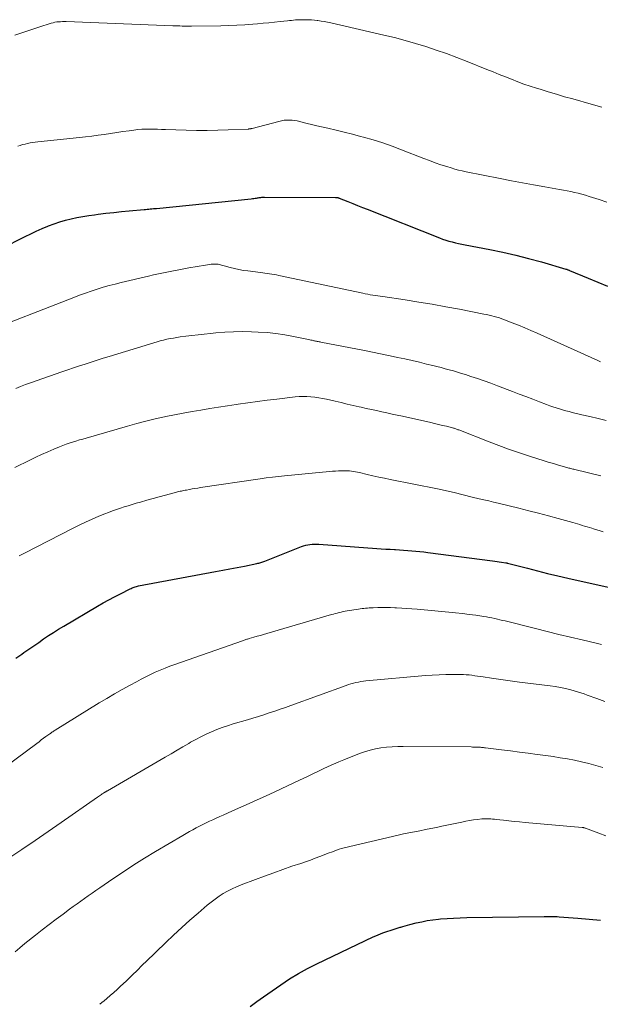
# Model space of a CAD drawing. Units: feet. Extents: x 1955000 to 1960036, y 560000 to 565005.
# Drawn here: x 1955405 to 1955499, y 560900 to 561059 of the extents above; entities that cross this region are included whole.
import ezdxf

# ---------------------------------------------------------------- set-up
doc = ezdxf.new("R2010")
doc.units = ezdxf.units.FT
doc.header["$LTSCALE"] = 100
doc.header["$MEASUREMENT"] = 0
doc.layers.add('CONTOUR INDEX', color=32, linetype='Continuous', lineweight=25)
doc.layers.add('CONTOUR INTERMEDIATE', color=40, linetype='Continuous', lineweight=15)

msp = doc.modelspace()

# ---------------------------------------------------------------- linework, layer by layer
at = {"layer": 'CONTOUR INDEX', "flags": 128}
for points, elevation in [([(1955402.21, 561021.78), (1955406, 561023.72), (1955406.91, 561024.17), (1955407.82, 561024.6), (1955408.75, 561025.01), (1955409.69, 561025.41), (1955409.79, 561025.45), (1955410.69, 561025.79), (1955411.6, 561026.1), (1955412.52, 561026.36), (1955413.45, 561026.59), (1955414.39, 561026.78), (1955415.34, 561026.96), (1955416.29, 561027.11), (1955417.24, 561027.24), (1955417.83, 561027.32), (1955419.09, 561027.47), (1955420.34, 561027.61), (1955421.59, 561027.74), (1955422.85, 561027.86), (1955425.25, 561028.08), (1955425.5, 561028.1), (1955425.75, 561028.13), (1955426, 561028.15), (1955426.26, 561028.17), (1955426.51, 561028.2), (1955426.76, 561028.22), (1955427.01, 561028.25), (1955427.26, 561028.27), (1955442.59, 561029.82), (1955442.81, 561029.84), (1955443.02, 561029.87), (1955443.24, 561029.9), (1955443.45, 561029.94), (1955443.59, 561029.96), (1955443.74, 561029.99), (1955443.88, 561030.01), (1955444.02, 561030.03), (1955444.16, 561030.05), (1955444.31, 561030.07), (1955444.45, 561030.08), (1955444.6, 561030.09), (1955444.74, 561030.09), (1955456.24, 561030.05), (1955456.32, 561030.04), (1955456.39, 561030.04), (1955456.47, 561030.03), (1955456.54, 561030.01), (1955456.61, 561030), (1955456.68, 561029.98), (1955456.75, 561029.95), (1955456.82, 561029.93), (1955458.25, 561029.36), (1955459.03, 561029.05), (1955459.81, 561028.74), (1955460.59, 561028.43), (1955461.38, 561028.12), (1955473.06, 561023.49), (1955473.57, 561023.31), (1955474.08, 561023.13), (1955474.59, 561022.98), (1955475.11, 561022.84), (1955475.63, 561022.71), (1955476.15, 561022.59), (1955476.68, 561022.48), (1955477.21, 561022.37), (1955481.22, 561021.61), (1955483.32, 561021.18), (1955485.4, 561020.71), (1955487.47, 561020.18), (1955489.54, 561019.61), (1955493.49, 561018.46), (1955493.57, 561018.44), (1955493.65, 561018.41), (1955493.73, 561018.38), (1955493.8, 561018.35), (1955493.88, 561018.32), (1955493.96, 561018.29), (1955494.03, 561018.26), (1955494.11, 561018.23), (1955497.11, 561016.98), (1955498.69, 561016.33), (1955500.27, 561015.69)], 940), ([(1955404.48, 560955.55), (1955405.46, 560956.2), (1955405.81, 560956.44), (1955406.61, 560956.98), (1955407.41, 560957.53), (1955408.21, 560958.08), (1955409, 560958.63), (1955409.8, 560959.17), (1955410.61, 560959.7), (1955411.43, 560960.22), (1955412.25, 560960.72), (1955417.72, 560963.94), (1955418.63, 560964.47), (1955419.55, 560964.98), (1955420.48, 560965.47), (1955421.42, 560965.95), (1955422.98, 560966.73), (1955423.15, 560966.81), (1955423.31, 560966.88), (1955423.48, 560966.95), (1955423.66, 560967.01), (1955423.83, 560967.07), (1955424.01, 560967.12), (1955424.19, 560967.16), (1955424.37, 560967.2), (1955436.8, 560969.53), (1955437.98, 560969.75), (1955439.15, 560969.97), (1955440.32, 560970.2), (1955441.49, 560970.43), (1955443.5, 560970.84), (1955443.66, 560970.87), (1955443.82, 560970.91), (1955443.99, 560970.95), (1955444.15, 560971), (1955444.31, 560971.05), (1955444.47, 560971.11), (1955444.62, 560971.16), (1955444.78, 560971.22), (1955450.74, 560973.57), (1955451.07, 560973.68), (1955451.41, 560973.78), (1955451.76, 560973.85), (1955452.1, 560973.91), (1955452.46, 560973.94), (1955452.81, 560973.96), (1955453.16, 560973.96), (1955453.52, 560973.94), (1955462.91, 560973.28), (1955463.63, 560973.23), (1955464.36, 560973.18), (1955465.08, 560973.14), (1955465.8, 560973.09), (1955465.94, 560973.08), (1955466.59, 560973.04), (1955467.25, 560972.99), (1955467.91, 560972.95), (1955468.56, 560972.89), (1955469.22, 560972.84), (1955469.87, 560972.77), (1955470.53, 560972.7), (1955471.18, 560972.62), (1955481.65, 560971.26), (1955482.01, 560971.21), (1955482.37, 560971.16), (1955482.74, 560971.11), (1955483.1, 560971.06), (1955483.78, 560970.96), (1955483.8, 560970.96), (1955483.83, 560970.95), (1955483.85, 560970.95), (1955483.87, 560970.94), (1955483.97, 560970.92), (1955483.99, 560970.92), (1955484.01, 560970.91), (1955484.03, 560970.91), (1955484.06, 560970.9), (1955487.28, 560970.06), (1955488.92, 560969.65), (1955490.56, 560969.24), (1955492.2, 560968.85), (1955493.84, 560968.47), (1955500.86, 560966.88)], 960), ([(1955442.44, 560899.22), (1955443.5, 560900.01), (1955444.58, 560900.78), (1955447.37, 560902.72), (1955448.79, 560903.65), (1955450.23, 560904.53), (1955451.71, 560905.35), (1955453.22, 560906.11), (1955462.34, 560910.46), (1955462.73, 560910.64), (1955463.12, 560910.8), (1955463.51, 560910.96), (1955463.91, 560911.1), (1955464.05, 560911.15), (1955464.39, 560911.26), (1955464.72, 560911.37), (1955465.05, 560911.48), (1955465.39, 560911.59), (1955465.72, 560911.7), (1955466.05, 560911.81), (1955466.39, 560911.91), (1955466.72, 560912.02), (1955466.78, 560912.04), (1955467.15, 560912.16), (1955467.52, 560912.26), (1955467.89, 560912.36), (1955468.26, 560912.46), (1955469.3, 560912.71), (1955470.19, 560912.91), (1955471.09, 560913.08), (1955471.99, 560913.21), (1955472.9, 560913.32), (1955473.21, 560913.35), (1955474.28, 560913.44), (1955475.35, 560913.51), (1955476.42, 560913.56), (1955477.49, 560913.58), (1955489.97, 560913.77), (1955490.28, 560913.77), (1955490.58, 560913.77), (1955490.89, 560913.77), (1955491.2, 560913.76), (1955491.51, 560913.75), (1955491.82, 560913.74), (1955492.12, 560913.73), (1955492.43, 560913.71), (1955495.46, 560913.49), (1955497.29, 560913.34), (1955499.11, 560913.16)], 980)]:
    msp.add_lwpolyline(points, dxfattribs=dict(at, elevation=elevation))
at = {"layer": 'CONTOUR INTERMEDIATE', "flags": 128}
for points, elevation in [([(1955404.35, 561056.28), (1955405.63, 561056.73), (1955406.92, 561057.16), (1955408.21, 561057.58), (1955410.22, 561058.21), (1955410.52, 561058.29), (1955410.82, 561058.36), (1955411.12, 561058.41), (1955411.43, 561058.44), (1955411.74, 561058.46), (1955412.05, 561058.47), (1955412.36, 561058.47), (1955412.67, 561058.47), (1955429.9, 561057.8), (1955430.28, 561057.79), (1955430.66, 561057.77), (1955431.04, 561057.76), (1955431.42, 561057.75), (1955431.8, 561057.74), (1955432.19, 561057.74), (1955432.57, 561057.74), (1955432.95, 561057.74), (1955437.68, 561057.81), (1955438.98, 561057.84), (1955440.27, 561057.89), (1955441.57, 561057.97), (1955442.86, 561058.06), (1955443.59, 561058.12), (1955444.52, 561058.2), (1955445.44, 561058.29), (1955446.36, 561058.38), (1955447.29, 561058.48), (1955448.49, 561058.61), (1955448.81, 561058.64), (1955449.13, 561058.67), (1955449.46, 561058.7), (1955449.78, 561058.73), (1955450.11, 561058.75), (1955450.44, 561058.77), (1955450.76, 561058.78), (1955451.09, 561058.78), (1955451.39, 561058.78), (1955451.86, 561058.77), (1955452.34, 561058.74), (1955452.81, 561058.7), (1955453.28, 561058.65), (1955453.38, 561058.63), (1955453.91, 561058.56), (1955454.42, 561058.47), (1955454.94, 561058.37), (1955455.46, 561058.26), (1955464.06, 561056.3), (1955465.78, 561055.88), (1955467.48, 561055.44), (1955469.18, 561054.95), (1955470.87, 561054.43), (1955472.54, 561053.87), (1955474.21, 561053.29), (1955475.87, 561052.67), (1955477.51, 561052.03), (1955480.73, 561050.73), (1955481.73, 561050.33), (1955482.72, 561049.93), (1955483.72, 561049.53), (1955484.72, 561049.14), (1955485.72, 561048.75), (1955486.72, 561048.38), (1955487.74, 561048.03), (1955488.75, 561047.7), (1955489.34, 561047.52), (1955490.65, 561047.11), (1955491.97, 561046.71), (1955493.29, 561046.33), (1955494.62, 561045.96), (1955497.61, 561045.13), (1955499.32, 561044.65)], 932), ([(1955404.81, 561038.32), (1955405.2, 561038.45), (1955405.6, 561038.57), (1955406, 561038.67), (1955406.41, 561038.77), (1955406.81, 561038.85), (1955407.22, 561038.92), (1955407.63, 561038.98), (1955408.05, 561039.03), (1955414.78, 561039.73), (1955415.79, 561039.84), (1955416.8, 561039.96), (1955417.81, 561040.1), (1955418.82, 561040.24), (1955419.83, 561040.39), (1955420.84, 561040.54), (1955421.84, 561040.68), (1955422.85, 561040.82), (1955423.59, 561040.93), (1955424.23, 561041), (1955424.87, 561041.05), (1955425.51, 561041.07), (1955426.15, 561041.08), (1955426.79, 561041.06), (1955427.44, 561041.05), (1955428.08, 561041.03), (1955428.72, 561041.01), (1955432.04, 561040.91), (1955433.75, 561040.88), (1955435.46, 561040.87), (1955437.17, 561040.9), (1955438.88, 561040.96), (1955442.16, 561041.1), (1955442.23, 561041.11), (1955442.3, 561041.11), (1955442.38, 561041.12), (1955442.45, 561041.13), (1955442.52, 561041.15), (1955442.59, 561041.16), (1955442.66, 561041.18), (1955442.73, 561041.2), (1955447.08, 561042.34), (1955447.5, 561042.44), (1955447.92, 561042.51), (1955448.34, 561042.54), (1955448.77, 561042.55), (1955449.2, 561042.53), (1955449.63, 561042.48), (1955450.05, 561042.41), (1955450.47, 561042.32), (1955450.98, 561042.18), (1955451.65, 561042.01), (1955452.33, 561041.84), (1955453.01, 561041.68), (1955453.68, 561041.52), (1955454.99, 561041.22), (1955456.32, 561040.91), (1955457.65, 561040.59), (1955458.98, 561040.25), (1955460.3, 561039.91), (1955460.78, 561039.78), (1955462.34, 561039.34), (1955463.88, 561038.86), (1955465.4, 561038.33), (1955466.91, 561037.76), (1955470.5, 561036.34), (1955471.43, 561035.99), (1955472.36, 561035.65), (1955473.3, 561035.33), (1955474.24, 561035.03), (1955474.94, 561034.81), (1955475.54, 561034.63), (1955476.14, 561034.47), (1955476.75, 561034.32), (1955477.36, 561034.19), (1955482.89, 561033.08), (1955484.69, 561032.73), (1955486.49, 561032.38), (1955488.29, 561032.05), (1955490.1, 561031.73), (1955492.5, 561031.31), (1955493.1, 561031.2), (1955493.71, 561031.09), (1955494.31, 561030.97), (1955494.92, 561030.84), (1955495.51, 561030.71), (1955496.11, 561030.55), (1955496.7, 561030.38), (1955497.29, 561030.2), (1955498.87, 561029.68), (1955500.15, 561029.25)], 936), ([(1955398.58, 561007.92), (1955413.87, 561013.86), (1955414.82, 561014.21), (1955415.76, 561014.56), (1955416.71, 561014.88), (1955417.67, 561015.2), (1955418.63, 561015.5), (1955419.59, 561015.78), (1955420.57, 561016.03), (1955421.54, 561016.28), (1955425.95, 561017.32), (1955426.77, 561017.51), (1955427.58, 561017.69), (1955428.4, 561017.86), (1955429.22, 561018.02), (1955430.04, 561018.18), (1955430.86, 561018.33), (1955431.68, 561018.48), (1955432.5, 561018.63), (1955435.19, 561019.1), (1955435.5, 561019.15), (1955435.81, 561019.19), (1955436.11, 561019.22), (1955436.42, 561019.24), (1955436.65, 561019.25), (1955436.84, 561019.25), (1955437.04, 561019.24), (1955437.23, 561019.22), (1955437.43, 561019.18), (1955437.62, 561019.13), (1955437.81, 561019.08), (1955438, 561019.03), (1955438.2, 561018.98), (1955439.21, 561018.7), (1955439.9, 561018.52), (1955440.61, 561018.36), (1955441.32, 561018.24), (1955442.03, 561018.14), (1955444.07, 561017.9), (1955444.45, 561017.86), (1955444.82, 561017.81), (1955445.2, 561017.76), (1955445.57, 561017.7), (1955445.95, 561017.64), (1955446.32, 561017.58), (1955446.7, 561017.51), (1955447.07, 561017.43), (1955460.65, 561014.54), (1955461.05, 561014.46), (1955461.45, 561014.38), (1955461.85, 561014.31), (1955462.25, 561014.24), (1955462.66, 561014.17), (1955463.06, 561014.11), (1955463.46, 561014.05), (1955463.87, 561013.99), (1955467.48, 561013.45), (1955469.69, 561013.11), (1955471.89, 561012.75), (1955474.09, 561012.36), (1955476.29, 561011.95), (1955480.25, 561011.18), (1955480.67, 561011.1), (1955481.09, 561011), (1955481.51, 561010.9), (1955481.93, 561010.79), (1955482.34, 561010.67), (1955482.75, 561010.55), (1955483.16, 561010.41), (1955483.57, 561010.26), (1955484.81, 561009.78), (1955485.83, 561009.38), (1955486.85, 561008.97), (1955487.86, 561008.54), (1955488.87, 561008.09), (1955498.69, 561003.65), (1955498.8, 561003.6), (1955498.91, 561003.56), (1955499.02, 561003.51), (1955499.13, 561003.46)], 944), ([(1955404.48, 560999.16), (1955405.28, 560999.47), (1955406.08, 560999.77), (1955406.88, 561000.06), (1955411.95, 561001.81), (1955412.9, 561002.13), (1955413.85, 561002.46), (1955414.8, 561002.78), (1955415.75, 561003.1), (1955416.71, 561003.41), (1955417.66, 561003.72), (1955418.62, 561004.02), (1955419.58, 561004.32), (1955426.83, 561006.55), (1955427.35, 561006.7), (1955427.87, 561006.85), (1955428.4, 561006.98), (1955428.93, 561007.1), (1955429.46, 561007.21), (1955430, 561007.3), (1955430.54, 561007.39), (1955431.07, 561007.47), (1955431.99, 561007.58), (1955432.99, 561007.71), (1955433.99, 561007.83), (1955434.99, 561007.94), (1955435.99, 561008.04), (1955436.86, 561008.13), (1955438.3, 561008.24), (1955439.74, 561008.31), (1955441.18, 561008.33), (1955442.62, 561008.3), (1955443.74, 561008.26), (1955445.17, 561008.17), (1955446.6, 561008.03), (1955448.02, 561007.82), (1955449.44, 561007.56), (1955451.88, 561007.06), (1955452.07, 561007.02), (1955452.26, 561006.98), (1955452.44, 561006.93), (1955452.63, 561006.89), (1955452.71, 561006.87), (1955452.85, 561006.84), (1955453, 561006.81), (1955453.14, 561006.78), (1955453.29, 561006.75), (1955453.44, 561006.72), (1955453.58, 561006.69), (1955453.73, 561006.67), (1955453.87, 561006.64), (1955460.94, 561005.26), (1955462.23, 561005), (1955463.51, 561004.74), (1955464.79, 561004.48), (1955466.07, 561004.21), (1955466.27, 561004.16), (1955467.45, 561003.91), (1955468.63, 561003.64), (1955469.8, 561003.37), (1955470.97, 561003.09), (1955471.98, 561002.85), (1955472.65, 561002.69), (1955473.32, 561002.52), (1955473.98, 561002.34), (1955474.65, 561002.16), (1955475.31, 561001.98), (1955475.98, 561001.78), (1955476.64, 561001.58), (1955477.29, 561001.38), (1955478.14, 561001.1), (1955479.22, 561000.75), (1955480.3, 561000.38), (1955481.37, 560999.99), (1955482.43, 560999.59), (1955484.87, 560998.66), (1955485.96, 560998.24), (1955487.05, 560997.82), (1955488.14, 560997.41), (1955489.23, 560996.99), (1955490.39, 560996.55), (1955490.9, 560996.36), (1955491.41, 560996.18), (1955491.93, 560996.01), (1955492.45, 560995.84), (1955492.97, 560995.69), (1955493.49, 560995.55), (1955494.02, 560995.41), (1955494.55, 560995.28), (1955496.1, 560994.9), (1955497.41, 560994.59), (1955498.72, 560994.28), (1955500.03, 560993.98)], 948), ([(1955404.34, 560986.34), (1955406.76, 560987.56), (1955407.72, 560988.03), (1955408.68, 560988.49), (1955409.66, 560988.91), (1955410.64, 560989.33), (1955411.57, 560989.7), (1955412.1, 560989.91), (1955412.63, 560990.11), (1955413.16, 560990.29), (1955413.7, 560990.47), (1955414.24, 560990.64), (1955414.78, 560990.81), (1955415.32, 560990.97), (1955415.86, 560991.13), (1955422.56, 560993.05), (1955424.06, 560993.46), (1955425.55, 560993.86), (1955427.06, 560994.22), (1955428.57, 560994.56), (1955428.76, 560994.6), (1955430.18, 560994.89), (1955431.6, 560995.17), (1955433.02, 560995.42), (1955434.45, 560995.66), (1955435.88, 560995.89), (1955437.31, 560996.11), (1955438.75, 560996.33), (1955440.18, 560996.55), (1955440.46, 560996.59), (1955442.03, 560996.82), (1955443.61, 560997.04), (1955445.18, 560997.24), (1955446.76, 560997.43), (1955449.69, 560997.78), (1955450.33, 560997.83), (1955450.96, 560997.86), (1955451.6, 560997.84), (1955452.24, 560997.8), (1955452.88, 560997.73), (1955453.51, 560997.64), (1955454.14, 560997.53), (1955454.77, 560997.39), (1955456.15, 560997.08), (1955457.13, 560996.85), (1955458.12, 560996.63), (1955459.1, 560996.4), (1955460.08, 560996.18), (1955460.38, 560996.11), (1955461.21, 560995.93), (1955462.05, 560995.74), (1955462.88, 560995.56), (1955463.71, 560995.38), (1955464.55, 560995.19), (1955465.38, 560995.01), (1955466.21, 560994.83), (1955467.05, 560994.64), (1955471.64, 560993.62), (1955472.27, 560993.47), (1955472.91, 560993.33), (1955473.54, 560993.17), (1955474.17, 560993.02), (1955475.18, 560992.77), (1955475.3, 560992.73), (1955475.43, 560992.7), (1955475.55, 560992.66), (1955475.68, 560992.62), (1955475.8, 560992.57), (1955475.92, 560992.53), (1955476.04, 560992.48), (1955476.17, 560992.43), (1955481.09, 560990.52), (1955482.67, 560989.93), (1955484.25, 560989.35), (1955485.85, 560988.8), (1955487.44, 560988.27), (1955488.99, 560987.77), (1955489.82, 560987.51), (1955490.66, 560987.25), (1955491.49, 560987), (1955492.33, 560986.75), (1955493.69, 560986.36), (1955493.85, 560986.32), (1955494.01, 560986.27), (1955494.16, 560986.23), (1955494.32, 560986.19), (1955494.48, 560986.15), (1955494.64, 560986.11), (1955494.8, 560986.07), (1955494.95, 560986.04), (1955499.19, 560985)], 952), ([(1955405.07, 560972.06), (1955405.17, 560972.12), (1955405.28, 560972.18), (1955405.39, 560972.24), (1955405.49, 560972.3), (1955405.6, 560972.36), (1955405.71, 560972.42), (1955405.82, 560972.47), (1955405.92, 560972.53), (1955413.67, 560976.51), (1955414.73, 560977.04), (1955415.79, 560977.54), (1955416.87, 560978.02), (1955417.96, 560978.47), (1955418.9, 560978.85), (1955419.52, 560979.1), (1955420.15, 560979.33), (1955420.79, 560979.56), (1955421.42, 560979.77), (1955422.06, 560979.98), (1955422.7, 560980.18), (1955423.34, 560980.38), (1955423.99, 560980.57), (1955424.7, 560980.78), (1955425.7, 560981.08), (1955426.7, 560981.36), (1955427.7, 560981.63), (1955428.71, 560981.9), (1955430.48, 560982.36), (1955430.68, 560982.41), (1955430.89, 560982.46), (1955431.09, 560982.51), (1955431.3, 560982.56), (1955431.5, 560982.6), (1955431.71, 560982.64), (1955431.92, 560982.68), (1955432.13, 560982.72), (1955432.6, 560982.81), (1955433.04, 560982.89), (1955433.49, 560982.97), (1955433.93, 560983.04), (1955434.38, 560983.11), (1955444.05, 560984.54), (1955445.03, 560984.67), (1955446.02, 560984.8), (1955447, 560984.91), (1955447.99, 560985.01), (1955455.25, 560985.71), (1955455.74, 560985.75), (1955456.23, 560985.78), (1955456.72, 560985.81), (1955457.21, 560985.83), (1955457.55, 560985.84), (1955457.87, 560985.84), (1955458.2, 560985.83), (1955458.52, 560985.81), (1955458.84, 560985.77), (1955459.16, 560985.72), (1955459.48, 560985.67), (1955459.8, 560985.6), (1955460.12, 560985.53), (1955461.35, 560985.25), (1955462.29, 560985.03), (1955463.23, 560984.82), (1955464.16, 560984.62), (1955465.1, 560984.43), (1955472.74, 560982.9), (1955473.47, 560982.75), (1955474.2, 560982.59), (1955474.92, 560982.43), (1955475.65, 560982.26), (1955476.68, 560982), (1955476.89, 560981.95), (1955477.1, 560981.9), (1955477.3, 560981.85), (1955477.51, 560981.8), (1955477.72, 560981.74), (1955477.93, 560981.69), (1955478.14, 560981.64), (1955478.34, 560981.59), (1955479.48, 560981.32), (1955480.25, 560981.14), (1955481.03, 560980.95), (1955481.8, 560980.76), (1955482.57, 560980.58), (1955485.92, 560979.76), (1955487.51, 560979.36), (1955489.09, 560978.96), (1955490.67, 560978.54), (1955492.24, 560978.12), (1955494.62, 560977.47), (1955495, 560977.36), (1955495.39, 560977.25), (1955495.78, 560977.13), (1955496.16, 560977.01), (1955496.54, 560976.89), (1955496.93, 560976.77), (1955497.31, 560976.65), (1955497.7, 560976.53), (1955497.98, 560976.45), (1955498.51, 560976.29), (1955499.03, 560976.13), (1955499.56, 560975.97)], 956), ([(1955402.91, 560938.02), (1955407.89, 560941.75), (1955408.26, 560942.02), (1955408.63, 560942.3), (1955408.99, 560942.57), (1955409.36, 560942.84), (1955409.86, 560943.2), (1955409.98, 560943.28), (1955410.11, 560943.37), (1955410.23, 560943.45), (1955410.35, 560943.54), (1955410.47, 560943.62), (1955410.6, 560943.7), (1955410.72, 560943.78), (1955410.85, 560943.86), (1955418.01, 560948.28), (1955419.24, 560949.03), (1955420.48, 560949.76), (1955421.73, 560950.47), (1955422.99, 560951.17), (1955424.01, 560951.72), (1955424.76, 560952.12), (1955425.53, 560952.51), (1955426.3, 560952.88), (1955427.07, 560953.24), (1955427.86, 560953.57), (1955428.65, 560953.9), (1955429.45, 560954.21), (1955430.25, 560954.5), (1955441.19, 560958.35), (1955441.32, 560958.4), (1955441.46, 560958.45), (1955441.59, 560958.49), (1955441.73, 560958.53), (1955441.86, 560958.58), (1955442, 560958.62), (1955442.14, 560958.66), (1955442.27, 560958.7), (1955443.04, 560958.92), (1955443.56, 560959.07), (1955444.08, 560959.22), (1955444.59, 560959.38), (1955445.11, 560959.53), (1955455.56, 560962.57), (1955455.88, 560962.66), (1955456.19, 560962.74), (1955456.51, 560962.83), (1955456.83, 560962.91), (1955457.15, 560962.98), (1955457.47, 560963.05), (1955457.79, 560963.11), (1955458.11, 560963.17), (1955459.94, 560963.46), (1955460.23, 560963.51), (1955460.53, 560963.55), (1955460.82, 560963.58), (1955461.11, 560963.61), (1955461.41, 560963.64), (1955461.7, 560963.66), (1955462, 560963.68), (1955462.3, 560963.69), (1955463.08, 560963.71), (1955463.76, 560963.72), (1955464.45, 560963.72), (1955465.13, 560963.7), (1955465.82, 560963.68), (1955466.11, 560963.66), (1955466.94, 560963.61), (1955467.77, 560963.56), (1955468.6, 560963.5), (1955469.42, 560963.43), (1955474.57, 560962.97), (1955475.67, 560962.86), (1955476.76, 560962.74), (1955477.85, 560962.61), (1955478.94, 560962.46), (1955480.25, 560962.27), (1955480.69, 560962.2), (1955481.12, 560962.13), (1955481.55, 560962.04), (1955481.99, 560961.95), (1955482.42, 560961.85), (1955482.84, 560961.75), (1955483.27, 560961.64), (1955483.7, 560961.54), (1955488.6, 560960.31), (1955490.48, 560959.84), (1955492.36, 560959.38), (1955494.24, 560958.93), (1955496.13, 560958.48), (1955498.6, 560957.9), (1955499.25, 560957.74)], 964), ([(1955403.38, 560923.18), (1955405.5, 560924.6), (1955407.61, 560926.03), (1955409.72, 560927.48), (1955411.82, 560928.93), (1955417.74, 560933.06), (1955417.89, 560933.17), (1955418.05, 560933.28), (1955418.2, 560933.39), (1955418.36, 560933.49), (1955418.5, 560933.59), (1955418.59, 560933.65), (1955418.67, 560933.7), (1955418.76, 560933.76), (1955418.84, 560933.81), (1955418.91, 560933.85), (1955418.96, 560933.88), (1955419.01, 560933.91), (1955419.07, 560933.94), (1955419.12, 560933.97), (1955419.18, 560934), (1955419.23, 560934.03), (1955419.28, 560934.06), (1955419.34, 560934.09), (1955428.68, 560939.52), (1955429.64, 560940.07), (1955430.59, 560940.63), (1955431.55, 560941.19), (1955432.51, 560941.75), (1955432.79, 560941.92), (1955433.61, 560942.38), (1955434.44, 560942.82), (1955435.29, 560943.23), (1955436.15, 560943.62), (1955437.02, 560943.97), (1955437.9, 560944.31), (1955438.78, 560944.61), (1955439.68, 560944.9), (1955441.98, 560945.58), (1955442.87, 560945.84), (1955443.76, 560946.12), (1955444.64, 560946.39), (1955445.52, 560946.68), (1955446.4, 560946.97), (1955447.28, 560947.27), (1955448.15, 560947.57), (1955449.02, 560947.88), (1955457.93, 560951.11), (1955458.32, 560951.25), (1955458.72, 560951.37), (1955459.12, 560951.48), (1955459.52, 560951.58), (1955459.93, 560951.67), (1955460.34, 560951.74), (1955460.75, 560951.8), (1955461.16, 560951.85), (1955470.8, 560952.71), (1955471.89, 560952.79), (1955472.99, 560952.85), (1955474.09, 560952.88), (1955475.18, 560952.89), (1955476.46, 560952.89), (1955476.92, 560952.87), (1955477.38, 560952.85), (1955477.84, 560952.81), (1955478.29, 560952.76), (1955478.75, 560952.69), (1955479.2, 560952.63), (1955479.66, 560952.56), (1955480.11, 560952.5), (1955481.47, 560952.29), (1955482.61, 560952.12), (1955483.74, 560951.96), (1955484.88, 560951.81), (1955486.02, 560951.66), (1955490.95, 560951.07), (1955491.8, 560950.94), (1955492.63, 560950.8), (1955493.46, 560950.61), (1955494.29, 560950.4), (1955494.85, 560950.24), (1955495.39, 560950.08), (1955495.92, 560949.91), (1955496.45, 560949.74), (1955496.98, 560949.55), (1955498.52, 560948.98), (1955499.83, 560948.53)], 968), ([(1955404.38, 560908.02), (1955405.17, 560908.7), (1955405.97, 560909.37), (1955407.68, 560910.75), (1955408.78, 560911.62), (1955409.89, 560912.48), (1955411.01, 560913.32), (1955412.14, 560914.15), (1955413.2, 560914.92), (1955413.8, 560915.36), (1955414.41, 560915.8), (1955415.01, 560916.24), (1955415.62, 560916.68), (1955416.23, 560917.11), (1955416.84, 560917.55), (1955417.45, 560917.98), (1955418.07, 560918.4), (1955420.2, 560919.86), (1955421.9, 560921), (1955423.61, 560922.11), (1955425.34, 560923.19), (1955427.08, 560924.25), (1955431.51, 560926.87), (1955432.04, 560927.18), (1955432.58, 560927.48), (1955433.12, 560927.78), (1955433.66, 560928.07), (1955433.69, 560928.09), (1955434.22, 560928.36), (1955434.76, 560928.64), (1955435.3, 560928.9), (1955435.84, 560929.16), (1955436.39, 560929.41), (1955436.94, 560929.66), (1955437.49, 560929.91), (1955438.04, 560930.16), (1955439.59, 560930.84), (1955440.92, 560931.43), (1955442.25, 560932.02), (1955443.57, 560932.62), (1955444.89, 560933.23), (1955446.4, 560933.94), (1955447.43, 560934.41), (1955448.45, 560934.89), (1955449.48, 560935.37), (1955450.5, 560935.85), (1955450.87, 560936.02), (1955451.71, 560936.41), (1955452.55, 560936.81), (1955453.38, 560937.21), (1955454.22, 560937.61), (1955455.05, 560938), (1955455.9, 560938.38), (1955456.75, 560938.75), (1955457.6, 560939.1), (1955460.1, 560940.09), (1955460.95, 560940.39), (1955461.82, 560940.65), (1955462.7, 560940.85), (1955463.59, 560941.01), (1955464.49, 560941.11), (1955465.39, 560941.2), (1955466.3, 560941.24), (1955467.2, 560941.25), (1955478.17, 560941.17), (1955478.4, 560941.16), (1955478.64, 560941.16), (1955478.87, 560941.15), (1955479.11, 560941.14), (1955479.29, 560941.13), (1955479.43, 560941.13), (1955479.58, 560941.12), (1955479.72, 560941.11), (1955479.86, 560941.09), (1955479.88, 560941.09), (1955480.03, 560941.08), (1955480.19, 560941.06), (1955480.34, 560941.04), (1955480.49, 560941.02), (1955483.08, 560940.71), (1955484.53, 560940.53), (1955485.98, 560940.34), (1955487.43, 560940.16), (1955488.87, 560939.96), (1955490.26, 560939.78), (1955491.43, 560939.61), (1955492.59, 560939.43), (1955493.75, 560939.23), (1955494.91, 560939.01), (1955496.06, 560938.77), (1955497.21, 560938.5), (1955498.34, 560938.19), (1955499.47, 560937.86)], 972), ([(1955418.07, 560899.55), (1955418.43, 560899.85), (1955418.79, 560900.14), (1955419.22, 560900.5), (1955419.79, 560900.98), (1955420.35, 560901.46), (1955420.9, 560901.96), (1955421.44, 560902.46), (1955422.35, 560903.31), (1955422.75, 560903.69), (1955423.15, 560904.08), (1955423.55, 560904.47), (1955423.95, 560904.86), (1955424.34, 560905.25), (1955424.73, 560905.64), (1955425.13, 560906.03), (1955425.53, 560906.42), (1955428.75, 560909.53), (1955430.04, 560910.75), (1955431.34, 560911.96), (1955432.67, 560913.14), (1955434.01, 560914.31), (1955435.49, 560915.57), (1955436.11, 560916.08), (1955436.75, 560916.56), (1955437.41, 560917.02), (1955438.08, 560917.45), (1955438.78, 560917.85), (1955439.49, 560918.22), (1955440.22, 560918.55), (1955440.96, 560918.86), (1955443.29, 560919.75), (1955444.76, 560920.3), (1955446.23, 560920.84), (1955447.71, 560921.36), (1955449.19, 560921.87), (1955450.63, 560922.35), (1955451.4, 560922.61), (1955452.16, 560922.88), (1955452.93, 560923.16), (1955453.68, 560923.44), (1955454.4, 560923.72), (1955454.8, 560923.88), (1955455.2, 560924.03), (1955455.59, 560924.18), (1955455.99, 560924.34), (1955456.39, 560924.48), (1955456.8, 560924.62), (1955457.2, 560924.73), (1955457.62, 560924.84), (1955466.36, 560926.9), (1955467.24, 560927.1), (1955468.12, 560927.29), (1955469.01, 560927.47), (1955469.89, 560927.63), (1955470.78, 560927.8), (1955471.67, 560927.97), (1955472.55, 560928.15), (1955473.44, 560928.34), (1955476.68, 560929.03), (1955477.31, 560929.16), (1955477.94, 560929.27), (1955478.58, 560929.36), (1955479.21, 560929.45), (1955479.91, 560929.53), (1955480.2, 560929.55), (1955480.49, 560929.57), (1955480.78, 560929.57), (1955481.07, 560929.56), (1955481.36, 560929.54), (1955481.65, 560929.51), (1955481.94, 560929.49), (1955482.23, 560929.45), (1955483.4, 560929.32), (1955484.28, 560929.22), (1955485.15, 560929.13), (1955486.03, 560929.04), (1955486.91, 560928.96), (1955496.15, 560928.15), (1955496.21, 560928.14), (1955496.28, 560928.13), (1955496.35, 560928.12), (1955496.41, 560928.11), (1955496.48, 560928.09), (1955496.54, 560928.07), (1955496.61, 560928.05), (1955496.67, 560928.03), (1955498.84, 560927.23), (1955499.99, 560926.82)], 976)]:
    msp.add_lwpolyline(points, dxfattribs=dict(at, elevation=elevation))

doc.saveas('drawing.dxf')
